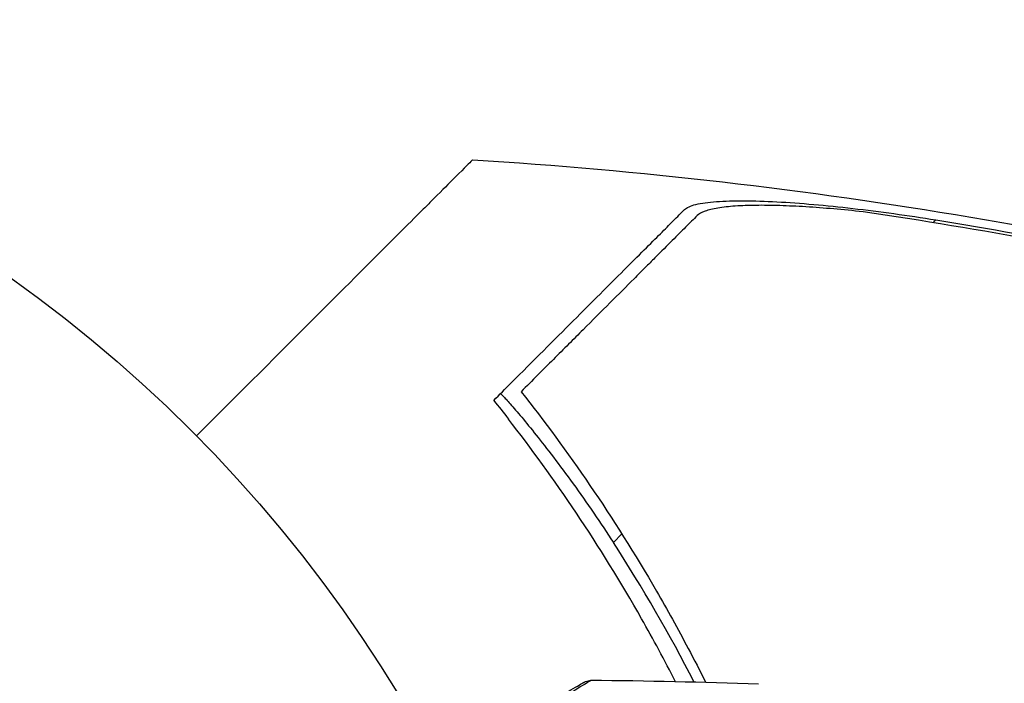
# Model space of a CAD drawing. Units: millimetres. Extents: x -6346 to 7741, y -10804 to 7558.
# Drawn here: x 3841 to 3878, y -5881 to -5856 of the extents above; entities that cross this region are included whole.
import ezdxf

# ---------------------------------------------------------------- set-up
doc = ezdxf.new("R2010")
doc.units = ezdxf.units.MM
doc.header["$LTSCALE"] = 20
doc.layers.add('2d', color=230, linetype='Continuous')

msp = doc.modelspace()

# ---------------------------------------------------------------- linework, layer by layer
at = {"layer": '2d'}
for p, q in [((3875.544, -5863.735), (3875.442, -5863.837)), ((3863.667, -5875.611), (3863.344, -5875.935))]:
    msp.add_line(p, q, dxfattribs=at)
msp.add_circle((3809.887, -5909.161), 53, dxfattribs=at)
msp.add_arc((3812.056, -5909.161), 61.11, 27.20664, 32.93626, dxfattribs=at)
for points, knots in [([(3858.022, -5861.458), (3858.022, -5861.458), (3858.001, -5861.479), (3857.849, -5861.631), (3857.613, -5861.867), (3857.037, -5862.443), (3856.768, -5862.712), (3856.328, -5863.152), (3856.193, -5863.287), (3855.846, -5863.634), (3855.602, -5863.878), (3854.347, -5865.133), (3853.299, -5866.181), (3850.753, -5868.727), (3849.243, -5870.237), (3847.58, -5871.9)], [68.15053, 68.15053, 68.15053, 68.15053, 74.539557, 74.539557, 90.05801, 90.05801, 99.886322, 99.886322, 103.926784, 103.926784, 109.747848, 109.747848, 119.486262, 119.486262, 129.803699, 129.803699, 129.803699, 129.803699]), ([(3858.023, -5861.457), (3870.626, -5862.241), (3883.222, -5864.37), (3896.699, -5868.134), (3898.01, -5868.516), (3899.316, -5868.912)], [0, 0, 0, 0, 3.79067, 3.79067, 4.200397, 4.200397, 4.200397, 4.200397]), ([(3866.038, -5863.341), (3866.117, -5863.262), (3866.264, -5863.199), (3866.674, -5863.099), (3866.94, -5863.062), (3867.553, -5863.017), (3867.904, -5863.007), (3868.677, -5863.011), (3869.092, -5863.025), (3869.973, -5863.072), (3870.442, -5863.105), (3871.404, -5863.19), (3871.898, -5863.24), (3872.913, -5863.357), (3873.436, -5863.423), (3874.485, -5863.569), (3875.013, -5863.649), (3875.544, -5863.735)], [0, 0, 0, 0, 0.00159546, 0.00159546, 0.00319093, 0.00319093, 0.00478639, 0.00478639, 0.00638186, 0.00638186, 0.00797732, 0.00797732, 0.00957279, 0.00957279, 0.01116825, 0.01116825, 0.01276372, 0.01276372, 0.01276372, 0.01276372]), ([(3872.791, -5863.428), (3872.031, -5863.346), (3871.311, -5863.282), (3870.291, -5863.219), (3869.962, -5863.204), (3869.326, -5863.184), (3869.025, -5863.18), (3868.463, -5863.186), (3868.2, -5863.196), (3867.716, -5863.229), (3867.494, -5863.253), (3867.111, -5863.317), (3866.947, -5863.356), (3866.682, -5863.45), (3866.58, -5863.506), (3866.516, -5863.57)], [0.00402629, 0.00402629, 0.00402629, 0.00402629, 0.006438858, 0.006438858, 0.007645141, 0.007645141, 0.008851425, 0.008851425, 0.010057709, 0.010057709, 0.011263993, 0.011263993, 0.012470277, 0.012470277, 0.01367656, 0.01367656, 0.01367656, 0.01367656]), ([(3859.469, -5869.91), (3860.323, -5869.056), (3861.11, -5868.269), (3862.539, -5866.841), (3863.181, -5866.198), (3864.02, -5865.359), (3864.279, -5865.101), (3864.741, -5864.639), (3864.946, -5864.434), (3865.212, -5864.168), (3865.294, -5864.085), (3865.457, -5863.922), (3865.694, -5863.686), (3865.907, -5863.473), (3866.038, -5863.341)], [0.00044761, 0.00044761, 0.00044761, 0.00044761, 0.00583385, 0.00583385, 0.0112201, 0.0112201, 0.01391322, 0.01391322, 0.01660634, 0.01660634, 0.0179529, 0.0179529, 0.01929947, 0.02199259, 0.02199259, 0.02199259, 0.02199259]), ([(3866.516, -5863.57), (3866.38, -5863.706), (3866.234, -5863.853), (3865.922, -5864.164), (3865.76, -5864.326), (3865.377, -5864.709), (3865.16, -5864.926), (3864.798, -5865.289), (3864.671, -5865.416), (3864.406, -5865.68), (3864.269, -5865.817), (3863.558, -5866.528), (3862.912, -5867.174), (3861.841, -5868.245), (3861.467, -5868.62), (3860.685, -5869.401), (3860.277, -5869.81), (3859.856, -5870.231)], [0.00809485, 0.00809485, 0.00809485, 0.00809485, 0.01071053, 0.01071053, 0.01332621, 0.01332621, 0.01594188, 0.01594188, 0.01724972, 0.01724972, 0.01855756, 0.01855756, 0.02378892, 0.02378892, 0.02640459, 0.02640459, 0.02902027, 0.02902027, 0.02902027, 0.02902027]), ([(3899.252, -5869.305), (3894.915, -5868.013), (3890.541, -5866.872), (3881.717, -5864.909), (3877.262, -5864.085), (3872.791, -5863.428)], [0.00034646, 0.00034646, 0.00034646, 0.00034646, 0.01390433, 0.01390433, 0.0274622, 0.0274622, 0.0274622, 0.0274622]), ([(3875.544, -5863.735), (3879.561, -5864.385), (3883.564, -5865.17), (3891.494, -5866.998), (3895.426, -5868.041), (3899.325, -5869.208)], [0.01683326, 0.01683326, 0.01683326, 0.01683326, 0.02903503, 0.02903503, 0.0412368, 0.0412368, 0.0412368, 0.0412368]), ([(3859.069, -5870.31), (3859.069, -5870.31), (3859.069, -5870.31), (3859.069, -5870.31), (3859.075, -5870.305), (3859.108, -5870.333), (3859.234, -5870.461), (3859.326, -5870.561), (3859.565, -5870.831), (3859.712, -5871.002), (3860.044, -5871.399), (3860.23, -5871.627), (3860.624, -5872.119), (3860.844, -5872.401), (3861.316, -5873.02), (3861.567, -5873.357), (3862.08, -5874.068), (3862.343, -5874.441), (3862.856, -5875.191), (3863.107, -5875.568), (3863.344, -5875.935)], [42.710173, 42.710173, 42.710173, 42.710173, 42.721735, 42.721735, 42.721735, 44.043288, 44.043288, 45.364841, 45.364841, 46.686393, 46.686393, 48.007946, 48.007946, 49.343611, 49.343611, 50.679275, 50.679275, 52.014939, 52.014939, 53.324454, 53.324454, 53.324454, 53.324454]), ([(3859.856, -5870.231), (3860.727, -5871.336), (3861.601, -5872.519), (3863.318, -5875.033), (3864.161, -5876.363), (3865.384, -5878.474), (3865.784, -5879.196), (3866.4, -5880.363), (3866.622, -5880.794), (3866.84, -5881.232)], [0.06748992, 0.06748992, 0.06748992, 0.06748992, 0.07316895, 0.07316895, 0.07884797, 0.07884797, 0.08168748, 0.08168748, 0.08330906, 0.08330906, 0.08330906, 0.08330906]), ([(3865.698, -5881.204), (3865.282, -5880.39), (3864.854, -5879.596), (3863.625, -5877.427), (3862.799, -5876.095), (3861.095, -5873.555), (3860.231, -5872.368), (3859.374, -5871.264)], [0.13307888, 0.13307888, 0.13307888, 0.13307888, 0.13610407, 0.13610407, 0.14154599, 0.14154599, 0.14698792, 0.14698792, 0.14698792, 0.14698792]), ([(3862.498, -5881.151), (3862.498, -5881.151), (3862.494, -5881.154), (3862.477, -5881.164), (3862.468, -5881.169), (3862.451, -5881.179), (3862.448, -5881.182), (3862.418, -5881.201), (3862.395, -5881.216), (3862.302, -5881.273), (3862.21, -5881.329), (3861.854, -5881.542), (3861.513, -5881.746), (3860.878, -5882.123), (3860.645, -5882.261), (3860.148, -5882.555), (3859.884, -5882.712), (3859.053, -5883.204), (3858.445, -5883.563), (3857.478, -5884.134), (3857.151, -5884.327), (3856.814, -5884.525)], [0.02946257, 0.02946257, 0.02946257, 0.02946257, 0.03683368, 0.03683368, 0.04051923, 0.04051923, 0.04144062, 0.04144062, 0.04236201, 0.04236201, 0.04420479, 0.04420479, 0.04789034, 0.04789034, 0.04973312, 0.04973312, 0.0515759, 0.0515759, 0.05526145, 0.05526145, 0.05705686, 0.05705686, 0.05705686, 0.05705686]), ([(3862.242, -5881.218), (3862.242, -5881.218), (3862.242, -5881.218), (3862.243, -5881.218), (3862.244, -5881.217), (3862.247, -5881.215), (3862.25, -5881.213), (3862.266, -5881.205), (3862.278, -5881.199), (3862.355, -5881.165), (3862.427, -5881.15), (3862.498, -5881.151)], [0, 0, 0, 0, 0.00003228, 0.00003228, 0.00029048, 0.00029048, 0.00132334, 0.00132334, 0.00545796, 0.00545796, 0.02657281, 0.02657281, 0.02657281, 0.02657281]), ([(3856.744, -5884.392), (3857, -5884.245), (3857.25, -5884.1), (3858.148, -5883.582), (3858.76, -5883.229), (3859.598, -5882.745), (3859.864, -5882.591), (3860.366, -5882.301), (3860.601, -5882.165), (3861.243, -5881.795), (3861.589, -5881.595), (3861.95, -5881.387), (3862.044, -5881.333), (3862.138, -5881.278), (3862.161, -5881.265), (3862.191, -5881.248), (3862.194, -5881.246), (3862.212, -5881.236), (3862.22, -5881.231), (3862.238, -5881.221), (3862.242, -5881.218), (3862.242, -5881.218), (3862.242, -5881.218), (3862.242, -5881.218)], [0.00229127, 0.00229127, 0.00229127, 0.00229127, 0.00365516, 0.00365516, 0.00731032, 0.00731032, 0.00913791, 0.00913791, 0.01096549, 0.01096549, 0.01462065, 0.01462065, 0.01644823, 0.01644823, 0.01736202, 0.01736202, 0.01827581, 0.01827581, 0.02193097, 0.02193097, 0.0292413, 0.0292413, 0.0292549, 0.0292549, 0.0292549, 0.0292549])]:
    msp.add_open_spline(points, degree=3, knots=knots, dxfattribs=at)
for points in [[(3858.819, -5870.561), (3859.039, -5870.34), (3859.256, -5870.123), (3859.469, -5869.91)], [(3858.819, -5870.561), (3859.003, -5870.791), (3859.188, -5871.025), (3859.374, -5871.264)], [(3868.836, -5881.29), (3866.724, -5881.221), (3864.611, -5881.175), (3862.498, -5881.151)]]:
    msp.add_open_spline(points, degree=3, dxfattribs=at)

doc.saveas('drawing.dxf')
